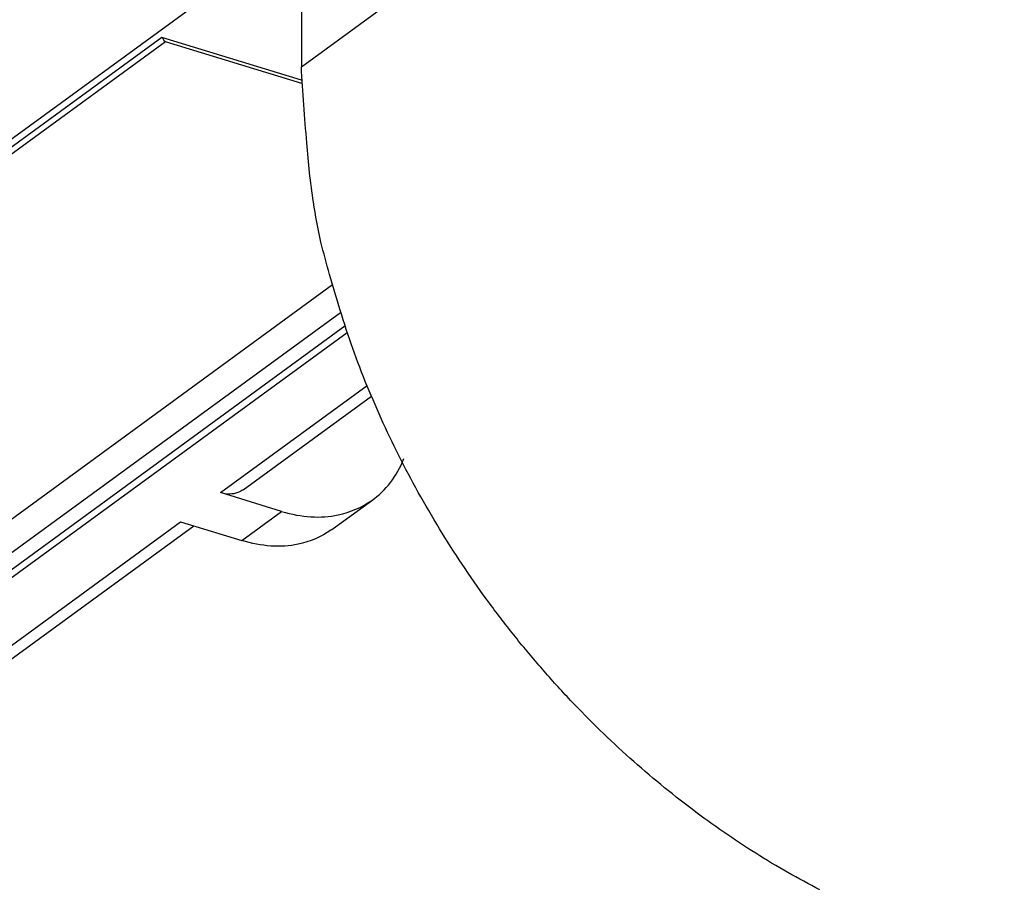
# Model space of a CAD drawing. Extents: x -448 to 1896, y -1204 to 835.
# Drawn here: x 293 to 319, y -928 to -905 of the extents above; entities that cross this region are included whole.
import ezdxf

# ---------------------------------------------------------------- set-up
doc = ezdxf.new("R2010")
doc.units = 0
doc.header["$MEASUREMENT"] = 0
doc.layers.add('7', color=7, linetype='CONTINUOUS')
doc.layers.add('8', color=7, linetype='CONTINUOUS')

msp = doc.modelspace()

# ---------------------------------------------------------------- linework, layer by layer
at = {"layer": '7', "color": 250, "linetype": 'CONTINUOUS'}
for p, q in [((274.09317, -922.38576), (367.0427, -854.60222)), ((297.0319, -905.87202), (274.40511, -922.37287)), ((274.89319, -922.19542), (297.12526, -905.98242)), ((300.66995, -906.98434), (297.0319, -905.87202)), ((297.11749, -905.98008), (300.67155, -907.06663)), ((301.47674, -912.3184), (284.46279, -924.72603)), ((284.61083, -925.49301), (301.6909, -913.03736)), ((285.13922, -925.54225), (301.80471, -913.38902)), ((301.8642, -913.56587), (285.13889, -925.76266)), ((298.55893, -917.73), (302.38002, -914.94353)), ((299.15242, -917.654), (302.49375, -915.21734)), ((300.15369, -918.21775), (298.55893, -917.73)), ((301.46295, -918.68997), (302.52668, -917.9144)), ((299.1131, -918.9768), (300.15369, -918.21775)), ((286.89261, -926.23785), (297.51833, -918.48905)), ((287.48643, -926.16152), (297.8629, -918.59441)), ((297.51833, -918.48905), (299.1131, -918.9768))]:
    msp.add_line(p, q, dxfattribs=at)
at = {"layer": '7', "color": 7, "linetype": 'CONTINUOUS'}
for p, q in [((300.66722, -906.63768), (344.0762, -874.98159)), ((300.67135, -903.39646), (300.66722, -906.63768))]:
    msp.add_line(p, q, dxfattribs=at)
at = {"layer": '7', "color": 250, "linetype": 'CONTINUOUS'}
for points in [[(206.86724, -786.00362, -0.000000051), (206.72021, -785.85743, -0.000000059), (206.57318, -785.71124, -0.000000068), (206.42616, -785.56505, -0.000000076), (206.27913, -785.41886, -0.000000085), (206.13208, -785.27265, -0.000000092), (205.98508, -785.12647, -0.0000001), (205.83812, -784.98035, -0.000000109), (205.69102, -784.83409, -0.000000122), (205.5437, -784.6876, -0.000000125), (205.39697, -784.5417, -0.000000122), (205.25111, -784.39667, -0.000000146), (205.10291, -784.24931, -0.000000192), (204.95124, -784.0985, -0.000000146), (204.80885, -783.95692, -1)], [(209.66073, -788.78125, 0.000000094), (209.51371, -788.63506, 0.000000098), (209.36668, -788.48887, 0.000000094), (209.21965, -788.34268, 0.000000082), (209.07263, -788.19649, 0.000000073), (208.9256, -788.0503, 0.000000065), (208.77858, -787.90411, 0.000000058), (208.63155, -787.75792, 1)], [(204.68012, -783.82892, -0.000000233), (204.5148, -783.66453, -0.000000437), (204.26015, -783.41133, -0.000000216), (203.92668, -783.07974, -0.000000112)]]:
    msp.add_lwpolyline(points, format="xyb", dxfattribs=at)
at = {"layer": '7', "color": 7, "linetype": 'CONTINUOUS'}
msp.add_lwpolyline([(314.17936, -928.07405, -0.010921497), (313.34462, -927.62135, -0.0108523), (312.50908, -927.12116, -0.010736018), (311.67617, -926.57169, -0.010583049), (310.84951, -925.9756, -0.010543914), (310.03336, -925.33191, -0.010438146), (309.23121, -924.64412, -0.0103895), (308.44767, -923.91232, -0.010302501), (307.68586, -923.14078, -0.010265853), (306.9506, -922.33068, -0.01021816), (306.24438, -921.48678, -0.01021229), (305.57196, -920.61127, -0.010173108), (304.93503, -919.70962, -0.010122649), (304.33802, -918.78506, -0.01020207), (303.78161, -917.8416, -0.010377132), (303.26963, -916.88263, -0.010195177), (302.80204, -915.9179, -0.009674687), (302.38201, -914.95325, -0.010535719), (302.00745, -913.97441, -0.012306518), (301.68037, -912.97927, -0.009882431), (301.402, -912.04567, -0.004361184), (301.17496, -911.20341, -0.013259667), (300.98313, -910.16301, -0.023115593), (300.81352, -908.62114, -0.012356108), (300.66722, -906.63768, -0.006942661)], format="xyb", dxfattribs=at)
at = {"layer": '7', "color": 250, "linetype": 'CONTINUOUS'}
msp.add_open_spline([(297.11749, -905.98008), (297.09745, -905.97143), (297.07857, -905.92879), (297.0319, -905.87202)], degree=3, dxfattribs=at)
for points, knots in [([(300.15369, -918.21775), (300.67426, -918.37691), (301.51794, -918.42584), (302.67317, -917.92771), (303.15483, -917.30716), (303.33893, -916.84406)], [0, 0, 0, 0, 0.0018092147, 0.0030665633, 0.0048757786, 0.0048757786, 0.0048757786, 0.0048757786]), ([(299.15242, -917.654), (299.10952, -917.68407), (298.93673, -917.7783), (298.72535, -917.78107), (298.55893, -917.73)], [0.000771795, 0.000771795, 0.000771795, 0.000771795, 0.000977379, 0.0015477479, 0.0015477479, 0.0015477479, 0.0015477479]), ([(301.46295, -918.68997), (301.4556, -918.69535), (301.19761, -918.87889), (300.47289, -919.18794), (299.63365, -919.13578), (299.1131, -918.9768)], [0.0017683859, 0.0017683859, 0.0017683859, 0.0017683859, 0.0018092152, 0.003066564, 0.0048757786, 0.0048757786, 0.0048757786, 0.0048757786])]:
    msp.add_open_spline(points, degree=3, knots=knots, dxfattribs=at)
at = {"layer": '8', "color": 150, "linetype": 'CONTINUOUS'}
for points, knots in [([(431.43581, -910.38524), (431.09251, -910.59919), (430.74933, -910.8134), (430.06232, -911.24101), (429.71866, -911.45452), (428.68709, -912.09359), (427.99855, -912.51736), (425.93023, -913.78133), (424.54824, -914.61557), (420.39288, -917.09392), (417.61044, -918.71207), (398.65964, -929.45628), (382.1408, -937.45863), (354.31743, -948.7085), (343.21824, -952.63071), (320.84894, -959.41617), (309.60295, -962.27273), (289.84513, -966.32999), (281.36849, -967.76351), (271.46876, -969.08238), (270.05515, -969.26238), (267.93483, -969.51937), (267.22812, -969.60198), (266.52131, -969.68453)], [0, 0, 0, 0, 0.006622074, 0.006622074, 0.013244126, 0.013244126, 0.026488255, 0.026488255, 0.052976782, 0.052976782, 0.10595545, 0.10595545, 0.41224283, 0.41224283, 0.61241079, 0.61241079, 0.81250353, 0.81250353, 0.96251743, 0.96251743, 0.98750629, 0.98750629, 1, 1, 1, 1]), ([(264.60632, -972.29666), (264.79456, -972.27456), (266.629, -972.06486), (282.5229, -970.10027), (339.44855, -959.37032), (393.38359, -936.11259), (431.05755, -912.46395)], [0, 0, 0, 0, 0.003300655, 0.032103088, 0.27835083, 1, 1, 1, 1])]:
    msp.add_open_spline(points, degree=3, knots=knots, dxfattribs=at)

doc.saveas('drawing.dxf')
